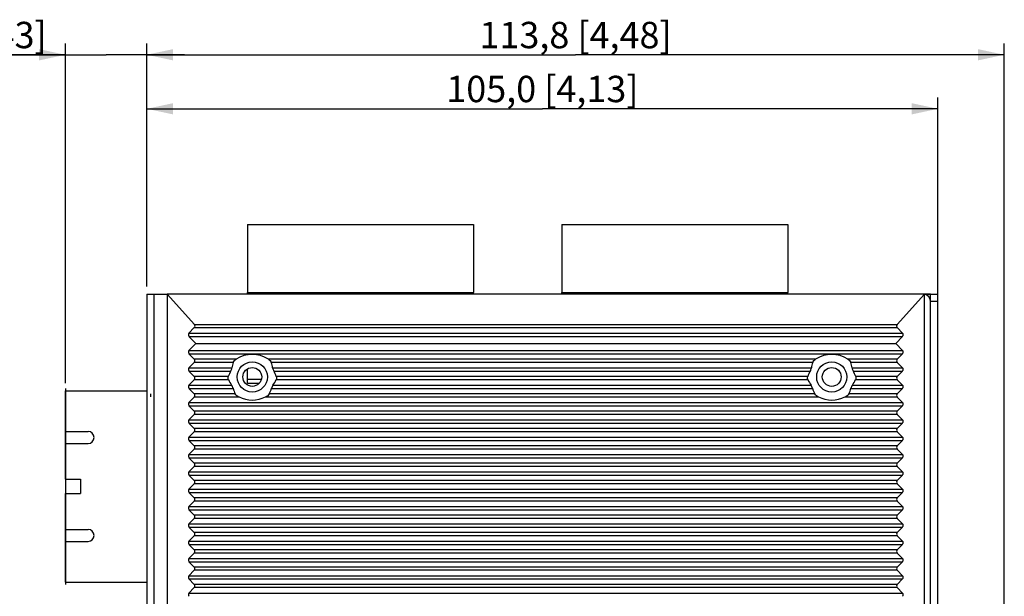
# Model space of a CAD drawing. Units: millimetres. Extents: x 0 to 841, y 0 to 594.
# Drawn here: x 377 to 507, y 349 to 426 of the extents above; entities that cross this region are included whole.
import ezdxf

# ---------------------------------------------------------------- set-up
doc = ezdxf.new("R2010")
doc.units = ezdxf.units.MM
doc.header["$LTSCALE"] = 46.255
doc.layers.get('0').update_dxf_attribs({"linetype": 'CONTINUOUS'})
for name, color, linetype in [('111100000310DXF_CONTINUOUS_LINE', 7, 'CONTINUOUS'), ('DINKLE_5EHDRDXF_CONTINUOUS_LINE', 7, 'CONTINUOUS'), ('EDS-505A_ASSDXF_CONTINUOUS_LINE', 7, 'CONTINUOUS'), ('EDS-505A_ASSY_DXF_DIMENSION', 7, 'CONTINUOUS'), ('EDS-505A_TOPDXF_CONTINUOUS_LINE', 7, 'CONTINUOUS'), ('EDS-510_BUTTDXF_CONTINUOUS_LINE', 7, 'CONTINUOUS'), ('FIBER_SC_DXF_CONTINUOUS_LINE', 7, 'CONTINUOUS'), ('IPS-1510_RIGDXF_CONTINUOUS_LINE', 7, 'CONTINUOUS')]:
    doc.layers.add(name, color=color, linetype=linetype)
doc.styles.get("Standard").update_dxf_attribs({"font": 'txt', "width": 0.85})
doc.dimstyles.new('DIMSTYLE_1', dxfattribs={"dimtxt": 3.5, "dimasz": 3.5, "dimexe": 1.5, "dimexo": 1, "dimgap": 0.875, "dimtad": 1, "dimdec": 1, "dimzin": 0, "dimtxsty": 'Standard', "dimblk": '_FILLED', "dimblk1": '_FILLED', "dimblk2": '_FILLED', "dimcen": 0.09, "dimclrt": 1, "dimadec": 1, "dimazin": 0, "dimtp": 0.3, "dimtm": 0.3, "dimtfac": 1, "dimtdec": 1, "dimtofl": 0, "dimtmove": 0, "dimatfit": 3, "dimldrblk": '_FILLED', "dimfxl": 0, "dimtolj": 1, "dimtzin": 0, "dimarcsym": 0})
doc.dimstyles.new('DIMSTYLE_3', dxfattribs={"dimtxt": 3.5, "dimasz": 3.5, "dimexe": 1.5, "dimexo": 1, "dimgap": 0.875, "dimtad": 1, "dimdec": 1, "dimzin": 0, "dimtxsty": 'Standard', "dimblk": '_FILLED', "dimblk1": '_FILLED', "dimblk2": '_FILLED', "dimcen": 0.09, "dimclrt": 1, "dimadec": 1, "dimazin": 0, "dimtp": 0.2, "dimtm": 0.2, "dimtfac": 1, "dimtdec": 1, "dimtofl": 0, "dimtmove": 0, "dimatfit": 3, "dimldrblk": '_FILLED', "dimfxl": 0, "dimtolj": 1, "dimtzin": 0, "dimarcsym": 0})

# ---------------------------------------------------------------- blocks, each defined once
blk = doc.blocks.new('_FILLED')
at = {"color": 0, "linetype": 'ByBlock'}
blk.add_solid([(0, 0), (-1, 0.214), (-1, -0.214)], dxfattribs=at)
blk = doc.blocks.new('*D6')
at = {"layer": 'EDS-505A_ASSY_DXF_DIMENSION', "color": 3, "linetype": 'Continuous'}
for p, q in [((393.6, 390.26), (393.6, 422.52)), ((507.4, 298.3), (507.4, 422.52)), ((393.6, 421.02), (450.5, 421.02)), ((507.4, 421.02), (450.5, 421.02))]:
    blk.add_line(p, q, dxfattribs=at)
at = {"layer": 'EDS-505A_ASSY_DXF_DIMENSION', "color": 3, "linetype": 'Continuous', "xscale": 3.5, "yscale": 3.5, "zscale": 3.5, "rotation": 180}
blk.add_blockref('_FILLED', (393.6, 421.02), dxfattribs=at)
at = {"layer": 'EDS-505A_ASSY_DXF_DIMENSION', "color": 3, "linetype": 'Continuous', "xscale": 3.5, "yscale": 3.5, "zscale": 3.5}
blk.add_blockref('_FILLED', (507.4, 421.02), dxfattribs=at)
at = {"layer": 'EDS-505A_ASSY_DXF_DIMENSION', "color": 1, "linetype": 'Continuous', "insert": (450.5, 425.39), "char_height": 3.5, "width": 36.225, "attachment_point": 2, "line_spacing_factor": 0.9}
blk.add_mtext('113,8{\\Ftxt.shx;\\W1.000000;\\H3.500000; }[4,48]', dxfattribs=at)
blk = doc.blocks.new('*D7')
at = {"layer": 'EDS-505A_ASSY_DXF_DIMENSION', "color": 3, "linetype": 'Continuous'}
for p, q in [((393.6, 390.26), (393.6, 415.35)), ((498.6, 389.26), (498.6, 415.35)), ((393.6, 413.85), (446.1, 413.85)), ((498.6, 413.85), (446.1, 413.85))]:
    blk.add_line(p, q, dxfattribs=at)
at = {"layer": 'EDS-505A_ASSY_DXF_DIMENSION', "color": 3, "linetype": 'Continuous', "xscale": 3.5, "yscale": 3.5, "zscale": 3.5, "rotation": 180}
blk.add_blockref('_FILLED', (393.6, 413.85), dxfattribs=at)
at = {"layer": 'EDS-505A_ASSY_DXF_DIMENSION', "color": 3, "linetype": 'Continuous', "xscale": 3.5, "yscale": 3.5, "zscale": 3.5}
blk.add_blockref('_FILLED', (498.6, 413.85), dxfattribs=at)
at = {"layer": 'EDS-505A_ASSY_DXF_DIMENSION', "color": 1, "linetype": 'Continuous', "insert": (446.1, 418.23), "char_height": 3.5, "width": 36.225, "attachment_point": 2, "line_spacing_factor": 0.9}
blk.add_mtext('105,0{\\Ftxt.shx;\\W1.000000;\\H3.500000; }[4,13]', dxfattribs=at)
blk = doc.blocks.new('*D18')
at = {"layer": 'EDS-505A_ASSY_DXF_DIMENSION', "color": 3, "linetype": 'Continuous'}
for p, q in [((382.8, 377.43), (382.8, 422.52)), ((393.6, 390.26), (393.6, 422.52)), ((382.8, 421.02), (347.07, 421.02)), ((347.07, 421.02), (388.2, 421.02)), ((398.6, 421.02), (388.2, 421.02)), ((393.6, 421.02), (398.6, 421.02))]:
    blk.add_line(p, q, dxfattribs=at)
at = {"layer": 'EDS-505A_ASSY_DXF_DIMENSION', "color": 3, "linetype": 'Continuous', "xscale": 3.5, "yscale": 3.5, "zscale": 3.5}
blk.add_blockref('_FILLED', (382.8, 421.02), dxfattribs=at)
at = {"layer": 'EDS-505A_ASSY_DXF_DIMENSION', "color": 3, "linetype": 'Continuous', "xscale": 3.5, "yscale": 3.5, "zscale": 3.5, "rotation": 180}
blk.add_blockref('_FILLED', (393.6, 421.02), dxfattribs=at)
at = {"layer": 'EDS-505A_ASSY_DXF_DIMENSION', "color": 1, "linetype": 'Continuous', "insert": (380.32, 425.39), "char_height": 3.5, "width": 33.25, "attachment_point": 3, "line_spacing_factor": 0.9}
blk.add_mtext('10,8{\\Ftxt.shx;\\W1.000000;\\H3.500000; }[0,43]', dxfattribs=at)

msp = doc.modelspace()

# ---------------------------------------------------------------- linework, layer by layer
at = {"layer": '111100000310DXF_CONTINUOUS_LINE', "color": 7, "linetype": 'Continuous'}
for p, q in [((406.98, 398.51), (406.98, 389.46)), ((406.98, 398.51), (436.98, 398.51)), ((436.98, 398.51), (436.98, 389.46)), ((448.66, 398.51), (448.66, 389.46)), ((448.66, 398.51), (478.66, 398.51)), ((478.66, 398.51), (478.66, 389.46)), ((406.98, 389.46), (436.98, 389.46)), ((448.66, 389.46), (478.66, 389.46))]:
    msp.add_line(p, q, dxfattribs=at)
at = {"layer": 'DINKLE_5EHDRDXF_CONTINUOUS_LINE', "color": 7, "linetype": 'Continuous'}
for p, q in [((406.98, 389.26), (406.98, 389.46)), ((436.98, 389.26), (436.98, 389.46)), ((448.66, 389.26), (448.66, 389.46)), ((478.66, 389.26), (478.66, 389.46)), ((406.98, 377.46), (406.98, 379.34)), ((406.98, 377.96), (408.81, 377.96)), ((406.98, 377.46), (408.56, 377.46))]:
    msp.add_line(p, q, dxfattribs=at)
at = {"layer": 'EDS-505A_ASSDXF_CONTINUOUS_LINE', "color": 40, "linetype": 'Continuous'}
msp.add_line((394.1, 376.01), (394.1, 375.61), dxfattribs=at)
at = {"layer": 'EDS-505A_TOPDXF_CONTINUOUS_LINE', "color": 7, "linetype": 'Continuous'}
for p, q in [((393.6, 389.26), (393.6, 256.26)), ((393.6, 389.26), (396.3, 389.26)), ((394.6, 255.26), (394.6, 389.26)), ((497.6, 255.26), (497.6, 388.26))]:
    msp.add_line(p, q, dxfattribs=at)
at = {"layer": 'EDS-505A_TOPDXF_CONTINUOUS_LINE', "color": 40, "linetype": 'Continuous'}
for p, q in [((497.6, 389.26), (496.8, 389.26)), ((497.6, 388.26), (497.6, 389.26))]:
    msp.add_line(p, q, dxfattribs=at)
at = {"layer": 'EDS-505A_TOPDXF_CONTINUOUS_LINE', "color": 7, "linetype": 'Continuous'}
msp.add_arc((496.6, 388.26), 1, 0, 78.4172, dxfattribs=at)
at = {"layer": 'EDS-510_BUTTDXF_CONTINUOUS_LINE', "color": 7, "linetype": 'Continuous'}
for p, q in [((496.8, 389.26), (498.6, 389.26)), ((497.6, 255.26), (497.6, 389.26)), ((498.6, 388.26), (497.6, 388.26)), ((498.6, 255.26), (498.6, 389.26))]:
    msp.add_line(p, q, dxfattribs=at)
for centre in [(407.6, 378.26), (484.5, 378.26)]:
    msp.add_circle(centre, 1.25, dxfattribs=at)
at = {"layer": 'FIBER_SC_DXF_CONTINUOUS_LINE', "color": 40, "linetype": 'Continuous'}
msp.add_line((382.8, 376.73), (382.8, 350.73), dxfattribs=at)
at = {"layer": 'FIBER_SC_DXF_CONTINUOUS_LINE', "color": 7, "linetype": 'Continuous'}
for p, q in [((382.8, 364.68), (382.8, 376.43)), ((382.8, 376.43), (393.6, 376.43)), ((382.8, 371.03), (385.8, 371.03)), ((382.8, 369.43), (385.8, 369.43)), ((382.8, 364.68), (384.8, 364.68)), ((384.8, 364.68), (384.8, 362.78)), ((382.8, 351.03), (382.8, 362.78)), ((382.8, 362.78), (384.8, 362.78)), ((382.8, 358.03), (385.8, 358.03)), ((382.8, 356.43), (385.8, 356.43)), ((382.8, 351.03), (393.6, 351.03))]:
    msp.add_line(p, q, dxfattribs=at)
for centre in [(385.8, 370.23), (385.8, 357.23)]:
    msp.add_arc(centre, 0.8, 270, 90, dxfattribs=at)
at = {"layer": 'IPS-1510_RIGDXF_CONTINUOUS_LINE', "color": 7, "linetype": 'Continuous'}
for p, q in [((396.3, 389.26), (396.3, 254.26)), ((396.3, 389.26), (399.92, 385.21)), ((496.8, 389.26), (396.3, 389.26)), ((496.8, 389.26), (493.18, 385.21)), ((496.8, 254.26), (496.8, 389.26)), ((399.91, 384.81), (399.2, 384.06)), ((399.91, 384.81), (493.19, 384.81)), ((399.92, 385.21), (493.18, 385.21)), ((493.19, 384.81), (493.9, 384.06)), ((399.2, 384.06), (493.9, 384.06)), ((399.2, 383.65), (400.1, 382.71)), ((399.2, 383.65), (493.9, 383.65)), ((493.9, 383.65), (493, 382.71)), ((400.1, 382.71), (399.2, 381.76)), ((399.2, 381.76), (493.9, 381.76)), ((400.1, 382.71), (493, 382.71)), ((493, 382.71), (493.9, 381.76)), ((399.2, 381.35), (399.91, 380.61)), ((399.2, 381.35), (493.9, 381.35)), ((405.46, 380.61), (399.91, 380.61)), ((482.36, 380.61), (409.75, 380.61)), ((493.2, 380.61), (486.65, 380.61)), ((493.9, 381.35), (493.2, 380.61)), ((399.91, 380.2), (399.2, 379.46)), ((399.2, 379.46), (404.9, 379.46)), ((399.2, 379.05), (399.91, 378.31)), ((399.2, 379.05), (404.76, 379.05)), ((405.08, 380.2), (399.91, 380.2)), ((481.98, 380.2), (410.12, 380.2)), ((410.3, 379.46), (481.8, 379.46)), ((410.45, 379.05), (481.66, 379.05)), ((493.2, 380.2), (487.02, 380.2)), ((487.2, 379.46), (493.9, 379.46)), ((487.35, 379.05), (493.9, 379.05)), ((493.2, 380.2), (493.9, 379.46)), ((493.9, 379.05), (493.2, 378.31)), ((399.91, 377.9), (399.2, 377.16)), ((404.42, 378.31), (399.91, 378.31)), ((404.44, 377.9), (399.91, 377.9)), ((481.34, 377.9), (410.77, 377.9)), ((481.32, 378.31), (410.79, 378.31)), ((493.2, 377.9), (487.67, 377.9)), ((493.2, 378.31), (487.69, 378.31)), ((493.2, 377.9), (493.9, 377.16)), ((399.2, 377.16), (404.86, 377.16)), ((399.2, 376.75), (399.91, 376.01)), ((399.2, 376.75), (405.06, 376.75)), ((410.14, 376.75), (481.96, 376.75)), ((410.35, 377.16), (481.76, 377.16)), ((487.04, 376.75), (493.9, 376.75)), ((487.25, 377.16), (493.9, 377.16)), ((493.9, 376.75), (493.2, 376.01)), ((399.91, 375.6), (399.2, 374.86)), ((405.34, 376.01), (399.91, 376.01)), ((405.84, 375.6), (399.91, 375.6)), ((482.74, 375.6), (409.36, 375.6)), ((482.24, 376.01), (409.86, 376.01)), ((493.2, 375.6), (486.26, 375.6)), ((493.2, 376.01), (486.76, 376.01)), ((493.2, 375.6), (493.9, 374.86)), ((399.2, 374.86), (493.9, 374.86)), ((399.2, 374.45), (399.91, 373.71)), ((399.2, 374.45), (493.9, 374.45)), ((493.2, 373.71), (399.91, 373.71)), ((493.9, 374.45), (493.2, 373.71)), ((399.91, 373.3), (399.2, 372.56)), ((399.2, 372.56), (493.9, 372.56)), ((493.2, 373.3), (399.91, 373.3)), ((493.2, 373.3), (493.9, 372.56)), ((399.2, 372.15), (399.91, 371.41)), ((399.2, 372.15), (493.9, 372.15)), ((493.2, 371.41), (399.91, 371.41)), ((493.9, 372.15), (493.2, 371.41)), ((399.91, 371), (399.2, 370.26)), ((399.2, 370.26), (493.9, 370.26)), ((399.2, 369.85), (399.91, 369.11)), ((399.2, 369.85), (493.9, 369.85)), ((493.2, 371), (399.91, 371)), ((493.2, 371), (493.9, 370.26)), ((493.9, 369.85), (493.2, 369.11)), ((399.91, 368.7), (399.2, 367.96)), ((493.2, 369.11), (399.91, 369.11)), ((493.2, 368.7), (399.91, 368.7)), ((493.2, 368.7), (493.9, 367.96)), ((399.2, 367.96), (493.9, 367.96)), ((399.2, 367.55), (399.91, 366.81)), ((399.2, 367.55), (493.9, 367.55)), ((493.9, 367.55), (493.2, 366.81)), ((399.91, 366.4), (399.2, 365.66)), ((493.2, 366.81), (399.91, 366.81)), ((493.2, 366.4), (399.91, 366.4)), ((493.2, 366.4), (493.9, 365.66)), ((399.2, 365.66), (493.9, 365.66)), ((399.2, 365.25), (399.91, 364.51)), ((399.2, 365.25), (493.9, 365.25)), ((493.9, 365.25), (493.2, 364.51)), ((399.91, 364.1), (399.2, 363.36)), ((399.2, 363.36), (493.9, 363.36)), ((493.2, 364.51), (399.91, 364.51)), ((493.2, 364.1), (399.91, 364.1)), ((493.2, 364.1), (493.9, 363.36)), ((399.2, 362.95), (399.91, 362.21)), ((399.2, 362.95), (493.9, 362.95)), ((493.2, 362.21), (399.91, 362.21)), ((493.9, 362.95), (493.2, 362.21)), ((399.91, 361.8), (399.2, 361.06)), ((399.2, 361.06), (493.9, 361.06)), ((399.2, 360.65), (399.91, 359.91)), ((399.2, 360.65), (493.9, 360.65)), ((493.2, 361.8), (399.91, 361.8)), ((493.2, 361.8), (493.9, 361.06)), ((493.9, 360.65), (493.2, 359.91)), ((399.91, 359.5), (399.2, 358.76)), ((493.2, 359.91), (399.91, 359.91)), ((493.2, 359.5), (399.91, 359.5)), ((493.2, 359.5), (493.9, 358.76)), ((399.2, 358.76), (493.9, 358.76)), ((399.2, 358.35), (399.91, 357.61)), ((399.2, 358.35), (493.9, 358.35)), ((493.9, 358.35), (493.2, 357.61)), ((399.91, 357.2), (399.2, 356.46)), ((493.2, 357.61), (399.91, 357.61)), ((493.2, 357.2), (399.91, 357.2)), ((493.2, 357.2), (493.9, 356.46)), ((399.2, 356.46), (493.9, 356.46)), ((399.2, 356.05), (399.91, 355.31)), ((399.2, 356.05), (493.9, 356.05)), ((493.9, 356.05), (493.2, 355.31)), ((399.91, 354.9), (399.2, 354.16)), ((399.2, 354.16), (493.9, 354.16)), ((493.2, 355.31), (399.91, 355.31)), ((493.2, 354.9), (399.91, 354.9)), ((493.2, 354.9), (493.9, 354.16)), ((399.2, 353.75), (399.91, 353.01)), ((399.2, 353.75), (493.9, 353.75)), ((493.2, 353.01), (399.91, 353.01)), ((493.9, 353.75), (493.2, 353.01)), ((399.91, 352.6), (399.2, 351.86)), ((399.2, 351.86), (493.9, 351.86)), ((493.2, 352.6), (399.91, 352.6)), ((493.2, 352.6), (493.9, 351.86)), ((399.2, 351.45), (399.91, 350.71)), ((399.2, 351.45), (493.9, 351.45)), ((399.91, 350.3), (399.2, 349.56)), ((493.2, 350.71), (399.91, 350.71)), ((493.2, 350.3), (399.91, 350.3)), ((493.9, 351.45), (493.2, 350.71)), ((493.2, 350.3), (493.9, 349.56)), ((399.2, 349.56), (493.9, 349.56))]:
    msp.add_line(p, q, dxfattribs=at)
for centre in [(407.6, 378.26), (484.5, 378.26)]:
    msp.add_circle(centre, 2, dxfattribs=at)
for centre, major_axis, ratio, start_param, end_param in [((399.37, 385.01), (0.633, 0), 0.631488, -0.54042, 0.514002), ((493.73, 385.01), (0.633, 0), 0.631488, 2.627591, 3.682012), ((399.75, 383.86), (0.633, 0), 0.631488, 2.601173, 3.682012), ((493.36, 383.86), (0.633, 0), 0.631488, -0.54042, 0.54042), ((399.75, 381.56), (0.633, 0), 0.631488, 2.601173, 3.682012), ((493.36, 381.56), (0.633, 0), 0.631488, -0.54042, 0.54042), ((399.36, 380.41), (0.633, 0), 0.631488, -0.54042, 0.54042), ((407.6, 376.9), (0, 4.35), 0.949918, 5.737018, 6.829353), ((484.5, 376.9), (0, 4.35), 0.949918, 5.737018, 6.829353), ((493.74, 380.41), (0.633, 0), 0.631488, 2.601173, 3.682012), ((399.75, 379.26), (0.633, 0), 0.631488, 2.601173, 3.682012), ((407.6, 377.15), (0, 3.55), 0.949918, 1.004829, 1.236379), ((407.6, 379.15), (0, 2.86), 0.949918, 1.193971, 1.461047), ((407.6, 379.15), (0, 2.86), 0.949918, -1.461047, -1.193971), ((407.6, 377.15), (0, 3.55), 0.949918, -1.236379, -1.004829), ((484.5, 377.15), (0, 3.55), 0.949918, 1.004829, 1.236379), ((484.5, 379.15), (0, 2.86), 0.949918, 1.193971, 1.461047), ((484.5, 379.15), (0, 2.86), 0.949918, -1.461047, -1.193971), ((484.5, 377.15), (0, 3.55), 0.949918, -1.236379, -1.004829), ((493.36, 379.26), (0.633, 0), 0.631488, -0.54042, 0.54042), ((399.36, 378.11), (0.633, 0), 0.631488, -0.54042, 0.54042), ((407.6, 379.4), (0, 3.65), 0.949918, -4.290066, -4.053828), ((407.6, 379.4), (0, 3.65), 0.949918, -2.229357, -1.99312), ((484.5, 379.4), (0, 3.65), 0.949918, -4.290066, -4.053828), ((484.5, 379.4), (0, 3.65), 0.949918, -2.229357, -1.99312), ((493.74, 378.11), (0.633, 0), 0.631488, 2.601173, 3.682012), ((399.75, 376.96), (0.633, 0), 0.631488, 2.601173, 3.682012), ((407.6, 377.4), (0, 2.75), 0.949918, -4.47577, -4.185773), ((407.6, 377.4), (0, 2.75), 0.949918, -2.097413, -1.807415), ((484.5, 377.4), (0, 2.75), 0.949918, -4.47577, -4.185773), ((484.5, 377.4), (0, 2.75), 0.949918, -2.097413, -1.807415), ((493.36, 376.96), (0.633, 0), 0.631488, -0.54042, 0.54042), ((399.36, 375.81), (0.633, 0), 0.631488, -0.54042, 0.54042), ((407.6, 379.65), (0, 4.45), 0.949918, 2.712346, 3.570839), ((484.5, 379.65), (0, 4.45), 0.949918, -3.570839, -2.712346), ((493.74, 375.81), (0.633, 0), 0.631488, 2.601173, 3.682012), ((399.75, 374.66), (0.633, 0), 0.631488, 2.601173, 3.682012), ((399.36, 373.51), (0.633, 0), 0.631488, -0.54042, 0.54042), ((493.74, 373.51), (0.633, 0), 0.631488, 2.601173, 3.682012), ((493.36, 374.66), (0.633, 0), 0.631488, -0.54042, 0.54042), ((399.75, 372.36), (0.633, 0), 0.631488, 2.601173, 3.682012), ((493.36, 372.36), (0.633, 0), 0.631488, -0.54042, 0.54042), ((399.36, 371.21), (0.633, 0), 0.631488, -0.54042, 0.54042), ((493.74, 371.21), (0.633, 0), 0.631488, 2.601173, 3.682012), ((399.75, 370.06), (0.633, 0), 0.631488, 2.601173, 3.682012), ((493.36, 370.06), (0.633, 0), 0.631488, -0.54042, 0.54042), ((399.36, 368.91), (0.633, 0), 0.631488, -0.54042, 0.54042), ((493.74, 368.91), (0.633, 0), 0.631488, 2.601173, 3.682012), ((399.75, 367.76), (0.633, 0), 0.631488, 2.601173, 3.682012), ((493.36, 367.76), (0.633, 0), 0.631488, -0.54042, 0.54042), ((399.36, 366.61), (0.633, 0), 0.631488, -0.54042, 0.54042), ((493.74, 366.61), (0.633, 0), 0.631488, 2.601173, 3.682012), ((399.75, 365.46), (0.633, 0), 0.631488, 2.601173, 3.682012), ((493.36, 365.46), (0.633, 0), 0.631488, -0.54042, 0.54042), ((399.75, 363.16), (0.633, 0), 0.631488, 2.601173, 3.682012), ((399.36, 364.31), (0.633, 0), 0.631488, -0.54042, 0.54042), ((493.74, 364.31), (0.633, 0), 0.631488, 2.601173, 3.682012), ((493.36, 363.16), (0.633, 0), 0.631488, -0.54042, 0.54042), ((399.36, 362.01), (0.633, 0), 0.631488, -0.54042, 0.54042), ((493.74, 362.01), (0.633, 0), 0.631488, 2.601173, 3.682012), ((399.75, 360.86), (0.633, 0), 0.631488, 2.601173, 3.682012), ((493.36, 360.86), (0.633, 0), 0.631488, -0.54042, 0.54042), ((399.36, 359.71), (0.633, 0), 0.631488, -0.54042, 0.54042), ((493.74, 359.71), (0.633, 0), 0.631488, 2.601173, 3.682012), ((399.75, 358.56), (0.633, 0), 0.631488, 2.601173, 3.682012), ((493.36, 358.56), (0.633, 0), 0.631488, -0.54042, 0.54042), ((399.36, 357.41), (0.633, 0), 0.631488, -0.54042, 0.54042), ((493.74, 357.41), (0.633, 0), 0.631488, 2.601173, 3.682012), ((399.75, 356.26), (0.633, 0), 0.631488, 2.601173, 3.682012), ((493.36, 356.26), (0.633, 0), 0.631488, -0.54042, 0.54042), ((399.75, 353.96), (0.633, 0), 0.631488, 2.601173, 3.682012), ((399.36, 355.11), (0.633, 0), 0.631488, -0.54042, 0.54042), ((493.74, 355.11), (0.633, 0), 0.631488, 2.601173, 3.682012), ((493.36, 353.96), (0.633, 0), 0.631488, -0.54042, 0.54042), ((399.36, 352.81), (0.633, 0), 0.631488, -0.54042, 0.54042), ((493.74, 352.81), (0.633, 0), 0.631488, 2.601173, 3.682012), ((399.75, 351.66), (0.633, 0), 0.631488, 2.601173, 3.682012), ((493.36, 351.66), (0.633, 0), 0.631488, -0.54042, 0.54042), ((399.36, 350.51), (0.633, 0), 0.631488, -0.54042, 0.54042), ((493.74, 350.51), (0.633, 0), 0.631488, 2.601173, 3.682012), ((399.75, 349.36), (0.633, 0), 0.631488, 2.601173, 3.682012), ((493.36, 349.36), (0.633, 0), 0.631488, -0.54042, 0.54042)]:
    msp.add_ellipse(centre, major_axis=major_axis, ratio=ratio, start_param=start_param, end_param=end_param, dxfattribs=at)
for points, knots in [([(405.08, 380.2), (405.11, 380.29), (405.23, 380.45), (405.38, 380.56), (405.46, 380.61)], [0, 0, 0, 0, 0.496938, 1, 1, 1, 1]), ([(409.75, 380.61), (409.83, 380.56), (409.97, 380.45), (410.09, 380.29), (410.12, 380.2)], [0, 0, 0, 0, 0.503047, 1, 1, 1, 1]), ([(481.98, 380.2), (482.01, 380.29), (482.13, 380.45), (482.28, 380.56), (482.36, 380.61)], [0, 0, 0, 0, 0.496938, 1, 1, 1, 1]), ([(486.65, 380.61), (486.73, 380.56), (486.87, 380.45), (486.99, 380.29), (487.02, 380.2)], [0, 0, 0, 0, 0.503047, 1, 1, 1, 1]), ([(404.76, 379.05), (404.79, 379.12), (404.85, 379.25), (404.9, 379.39), (404.9, 379.46)], [0, 0, 0, 0, 0.501183, 1, 1, 1, 1]), ([(410.3, 379.46), (410.31, 379.39), (410.35, 379.25), (410.41, 379.12), (410.45, 379.05)], [0, 0, 0, 0, 0.498817, 1, 1, 1, 1]), ([(481.66, 379.05), (481.69, 379.12), (481.75, 379.25), (481.8, 379.39), (481.8, 379.46)], [0, 0, 0, 0, 0.501183, 1, 1, 1, 1]), ([(487.2, 379.46), (487.21, 379.39), (487.25, 379.25), (487.31, 379.12), (487.35, 379.05)], [0, 0, 0, 0, 0.498817, 1, 1, 1, 1]), ([(404.44, 377.9), (404.42, 377.93), (404.38, 378.07), (404.38, 378.21), (404.42, 378.31)], [0, 0, 0, 0, 0.243427, 1, 1, 1, 1]), ([(410.79, 378.31), (410.8, 378.28), (410.83, 378.15), (410.81, 378), (410.77, 377.9)], [0, 0, 0, 0, 0.242728, 1, 1, 1, 1]), ([(481.34, 377.9), (481.32, 377.93), (481.28, 378.07), (481.28, 378.21), (481.32, 378.31)], [0, 0, 0, 0, 0.243427, 1, 1, 1, 1]), ([(487.69, 378.31), (487.7, 378.28), (487.73, 378.15), (487.71, 378), (487.67, 377.9)], [0, 0, 0, 0, 0.242728, 1, 1, 1, 1]), ([(405.06, 376.75), (405.04, 376.83), (404.98, 376.97), (404.9, 377.1), (404.86, 377.16)], [0, 0, 0, 0, 0.4987, 1, 1, 1, 1]), ([(410.35, 377.16), (410.3, 377.1), (410.22, 376.97), (410.16, 376.83), (410.14, 376.75)], [0, 0, 0, 0, 0.501296, 1, 1, 1, 1]), ([(481.96, 376.75), (481.94, 376.83), (481.88, 376.97), (481.8, 377.1), (481.76, 377.16)], [0, 0, 0, 0, 0.4987, 1, 1, 1, 1]), ([(487.25, 377.16), (487.2, 377.1), (487.12, 376.97), (487.06, 376.83), (487.04, 376.75)], [0, 0, 0, 0, 0.501296, 1, 1, 1, 1]), ([(405.84, 375.6), (405.74, 375.65), (405.56, 375.76), (405.39, 375.92), (405.34, 376.01)], [0, 0, 0, 0, 0.503051, 1, 1, 1, 1]), ([(409.86, 376.01), (409.81, 375.92), (409.65, 375.76), (409.46, 375.65), (409.36, 375.6)], [0, 0, 0, 0, 0.496978, 1, 1, 1, 1]), ([(482.74, 375.6), (482.64, 375.65), (482.46, 375.76), (482.29, 375.92), (482.24, 376.01)], [0, 0, 0, 0, 0.503051, 1, 1, 1, 1]), ([(486.76, 376.01), (486.71, 375.92), (486.55, 375.76), (486.36, 375.65), (486.26, 375.6)], [0, 0, 0, 0, 0.496978, 1, 1, 1, 1])]:
    msp.add_open_spline(points, degree=3, knots=knots, dxfattribs=at)

# ---------------------------------------------------------------- dimensions: what is measured, and where the dimension line sits
at = {"layer": 'EDS-505A_ASSY_DXF_DIMENSION', "color": 3, "linetype": 'Continuous'}
for base, p1, p2, dimstyle, picture, middle in [((393.6, 421.02), (382.8, 376.43), (393.6, 389.26), 'DIMSTYLE_3', '*D18', (363.69, 421.02)), ((507.4, 421.02), (393.6, 389.26), (507.4, 297.3), 'DIMSTYLE_1', '*D6', (450.5, 421.02)), ((498.6, 413.85), (393.6, 389.26), (498.6, 388.26), 'DIMSTYLE_1', '*D7', (446.1, 413.85))]:
    dim = msp.add_linear_dim(base=base, p1=p1, p2=p2, dimstyle=dimstyle, dxfattribs=at)
    dim.commit()
    dim.dimension.update_dxf_attribs({"geometry": picture, "text_midpoint": middle, "dimtype": 160})

doc.saveas('drawing.dxf')
